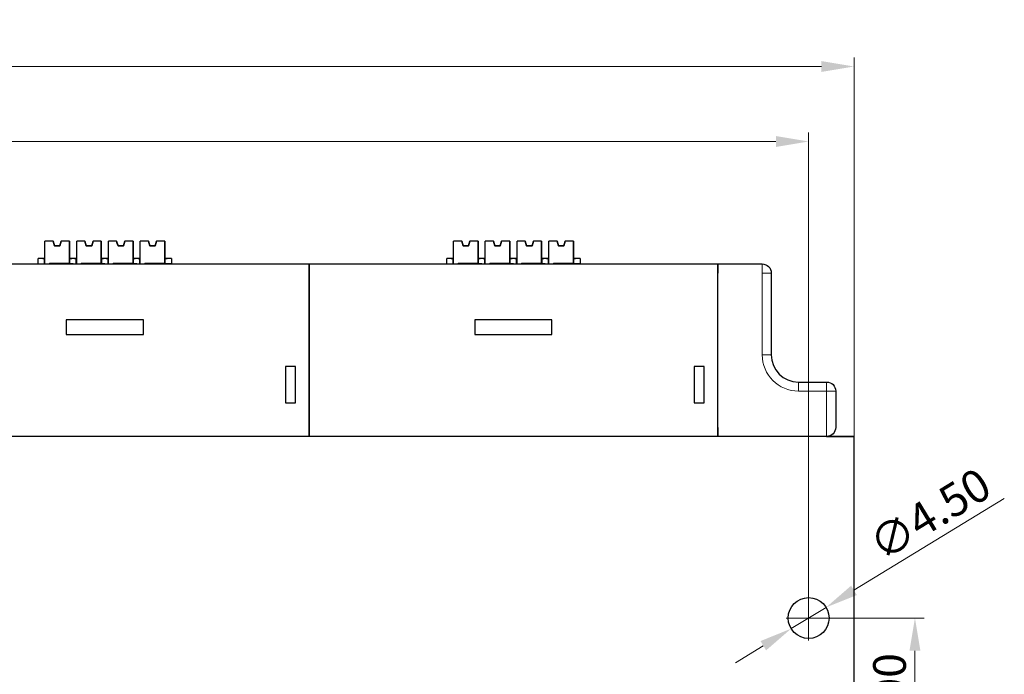
# Model space of a CAD drawing. Units: millimetres. Extents: x 6653 to 11272, y -4489 to -2911.
# Drawn here: x 8073 to 8181, y -4044 to -3972 of the extents above; entities that cross this region are included whole.
import ezdxf

# ---------------------------------------------------------------- set-up
doc = ezdxf.new("R2010")
doc.units = ezdxf.units.MM
doc.header["$MEASUREMENT"] = 0
doc.linetypes.add('CENTER', pattern=[2, 1.25, -0.25, 0.25, -0.25])
doc.layers.get('DEFPOINTS').update_dxf_attribs({"color": 252, "lineweight": 13})
doc.layers.add('11', color=7, linetype='Continuous', true_color=0xffffff)
doc.layers.add('12', color=7, linetype='Continuous', true_color=0xffffff)
doc.layers.add('center', color=1, linetype='CENTER', lineweight=9)
doc.layers.add('DIM', color=3, linetype='Continuous', lineweight=13)
doc.styles.get("Standard").update_dxf_attribs({"font": 'txt.shx', "bigfont": 'chineset.shx'})
doc.dimstyles.new('YanXiu', dxfattribs={"dimscale": 10, "dimtxt": 0.18, "dimasz": 0.18, "dimexe": 0.05, "dimexo": 0, "dimgap": 0.05, "dimtad": 1, "dimzin": 0, "dimdsep": 46, "dimtxsty": 'Standard', "dimcen": 0.05, "dimclrd": 256, "dimclre": 256, "dimclrt": 4, "dimazin": 0, "dimtfac": 1, "dimtmove": 0, "dimatfit": 3, "dimfxl": 0, "dimtolj": 1, "dimtzin": 0, "dimlwd": -1, "dimlwe": -1, "dimarcsym": 0})

# ---------------------------------------------------------------- blocks, each defined once
blk = doc.blocks.new('*D57')
at = {"layer": 'DEFPOINTS', "color": 0}
for p in [(8159.51, -3984.97), (7628.51, -4037.46), (8159.51, -4037.46)]:
    blk.add_point(p, dxfattribs=at)
at = {"layer": 'DIM'}
for p, q in [((7628.51, -4037.46), (7628.51, -3983.97)), ((8159.51, -4037.46), (8159.51, -3983.97)), ((7632.11, -3984.97), (8155.91, -3984.97))]:
    blk.add_line(p, q, dxfattribs=at)
for points in [[(7632.11, -3984.37), (7632.11, -3985.57), (7628.51, -3984.97)], [(8155.91, -3984.37), (8155.91, -3985.57), (8159.51, -3984.97)]]:
    blk.add_solid(points, dxfattribs=at)
at = {"layer": 'DIM', "color": 4, "insert": (7894.01, -3982.17), "char_height": 3.6, "attachment_point": 5}
blk.add_mtext('\\A1;531.00', dxfattribs=at)
blk = doc.blocks.new('*D58')
at = {"layer": 'DEFPOINTS', "color": 0}
for p in [(8164.51, -3976.71), (7623.51, -4017.46), (8164.51, -4017.46)]:
    blk.add_point(p, dxfattribs=at)
at = {"layer": 'DIM'}
for p, q in [((7623.51, -4017.46), (7623.51, -3975.71)), ((8164.51, -4017.46), (8164.51, -3975.71)), ((7627.11, -3976.71), (8160.91, -3976.71))]:
    blk.add_line(p, q, dxfattribs=at)
for points in [[(7627.11, -3976.11), (7627.11, -3977.31), (7623.51, -3976.71)], [(8160.91, -3976.11), (8160.91, -3977.31), (8164.51, -3976.71)]]:
    blk.add_solid(points, dxfattribs=at)
at = {"layer": 'DIM', "color": 4, "insert": (7894.01, -3973.91), "char_height": 3.6, "attachment_point": 5}
blk.add_mtext('\\A1;541.00', dxfattribs=at)
blk = doc.blocks.new('*D60')
at = {"layer": 'DEFPOINTS', "color": 0}
for p in [(8159.51, -4037.46), (8171.22, -4037.46), (8159.51, -4057.46)]:
    blk.add_point(p, dxfattribs=at)
at = {"layer": 'DIM'}
for p, q in [((8159.51, -4037.46), (8172.22, -4037.46)), ((8171.22, -4053.86), (8171.22, -4041.06)), ((8159.51, -4057.46), (8172.22, -4057.46))]:
    blk.add_line(p, q, dxfattribs=at)
for points in [[(8170.62, -4041.06), (8171.82, -4041.06), (8171.22, -4037.46)], [(8170.62, -4053.86), (8171.82, -4053.86), (8171.22, -4057.46)]]:
    blk.add_solid(points, dxfattribs=at)
at = {"layer": 'DIM', "color": 4, "insert": (8168.42, -4047.46), "char_height": 3.6, "attachment_point": 5, "rotation": 90}
blk.add_mtext('\\A1;20.00', dxfattribs=at)
blk = doc.blocks.new('*D62')
at = {"layer": 'DEFPOINTS', "color": 0}
for p in [(8161.43, -4036.29), (8157.59, -4038.63)]:
    blk.add_point(p, dxfattribs=at)
at = {"layer": 'DIM'}
for p, q in [((8181.06, -4024.3), (8164.5, -4034.41)), ((8157.59, -4038.63), (8161.43, -4036.29)), ((8154.52, -4040.51), (8151.45, -4042.39))]:
    blk.add_line(p, q, dxfattribs=at)
for points in [[(8164.19, -4033.9), (8164.82, -4034.93), (8161.43, -4036.29)], [(8154.21, -4040), (8154.83, -4041.02), (8157.59, -4038.63)]]:
    blk.add_solid(points, dxfattribs=at)
at = {"layer": 'DIM', "color": 4, "insert": (8172.86, -4026.03), "char_height": 3.6, "attachment_point": 5, "rotation": 31.4082}
blk.add_mtext('\\A1;∅4.50', dxfattribs=at)

msp = doc.modelspace()

# ---------------------------------------------------------------- linework, layer by layer
at = {"layer": '11', "color": 7, "linetype": 'Continuous'}
for p, q in [((8075.399, -3995.963), (8075.399, -3995.962)), ((8076.299, -3995.962), (8075.399, -3995.962)), ((8076.28, -3995.962), (8075.399, -3995.963)), ((8076.299, -3995.963), (8075.399, -3995.963)), ((8075.4, -3998.462), (8075.399, -3995.963)), ((8075.399, -3995.963), (8075.399, -3995.963)), ((8076.28, -3995.963), (8075.399, -3995.963)), ((8075.399, -3995.963), (8075.399, -3995.963)), ((8076.449, -3996.462), (8076.299, -3995.962)), ((8076.299, -3995.962), (8076.299, -3995.962)), ((8076.299, -3995.963), (8076.299, -3995.963)), ((8076.299, -3995.963), (8076.449, -3996.463)), ((8077.199, -3995.962), (8077.049, -3996.462)), ((8077.049, -3996.463), (8077.199, -3995.963)), ((8078.099, -3995.961), (8077.199, -3995.962)), ((8078.099, -3995.962), (8077.199, -3995.963)), ((8077.199, -3995.963), (8077.199, -3995.962)), ((8077.199, -3995.962), (8077.199, -3995.962)), ((8078.099, -3995.962), (8077.218, -3995.962)), ((8078.099, -3995.962), (8077.218, -3995.962)), ((8078.099, -3995.961), (8078.1, -3997.161)), ((8078.099, -3995.962), (8078.099, -3995.961)), ((8078.099, -3995.962), (8078.099, -3995.962)), ((8078.099, -3996.462), (8078.099, -3995.962)), ((8078.1, -3998.362), (8078.099, -3995.962)), ((8078.099, -3995.962), (8078.099, -3996.462)), ((8078.899, -3995.963), (8078.899, -3995.962)), ((8079.78, -3995.962), (8078.899, -3995.963)), ((8079.799, -3995.962), (8078.899, -3995.962)), ((8079.799, -3995.963), (8078.899, -3995.963)), ((8078.9, -3998.462), (8078.899, -3995.963)), ((8078.899, -3995.963), (8078.899, -3995.963)), ((8079.78, -3995.963), (8078.899, -3995.963)), ((8078.899, -3995.963), (8078.899, -3995.963)), ((8079.799, -3995.962), (8079.799, -3995.962)), ((8079.949, -3996.462), (8079.799, -3995.962)), ((8079.799, -3995.963), (8079.949, -3996.463)), ((8079.799, -3995.963), (8079.799, -3995.963)), ((8080.699, -3995.962), (8080.549, -3996.462)), ((8080.549, -3996.463), (8080.699, -3995.963)), ((8081.599, -3995.961), (8080.699, -3995.962)), ((8081.599, -3995.962), (8080.699, -3995.963)), ((8080.699, -3995.963), (8080.699, -3995.962)), ((8080.699, -3995.962), (8080.699, -3995.962)), ((8081.599, -3995.962), (8080.718, -3995.962)), ((8081.599, -3995.962), (8080.718, -3995.962)), ((8081.599, -3995.961), (8081.6, -3997.161)), ((8081.599, -3995.962), (8081.599, -3995.961)), ((8081.6, -3998.362), (8081.599, -3995.962)), ((8081.599, -3995.962), (8081.599, -3995.962)), ((8081.599, -3996.462), (8081.599, -3995.962)), ((8081.599, -3995.962), (8081.599, -3996.462)), ((8083.299, -3995.962), (8082.399, -3995.962)), ((8083.28, -3995.962), (8082.399, -3995.963)), ((8082.399, -3995.963), (8082.399, -3995.962)), ((8083.28, -3995.963), (8082.399, -3995.963)), ((8082.399, -3995.963), (8082.399, -3995.963)), ((8083.299, -3995.963), (8082.399, -3995.963)), ((8082.4, -3998.462), (8082.399, -3995.963)), ((8082.399, -3995.963), (8082.399, -3995.963)), ((8083.449, -3996.462), (8083.299, -3995.962)), ((8083.299, -3995.962), (8083.299, -3995.962)), ((8083.299, -3995.963), (8083.299, -3995.963)), ((8083.299, -3995.963), (8083.449, -3996.463)), ((8084.199, -3995.962), (8084.049, -3996.462)), ((8084.049, -3996.463), (8084.199, -3995.963)), ((8085.099, -3995.961), (8084.199, -3995.962)), ((8084.199, -3995.963), (8084.199, -3995.962)), ((8084.199, -3995.962), (8084.199, -3995.962)), ((8085.099, -3995.962), (8084.199, -3995.963)), ((8085.099, -3995.962), (8084.218, -3995.962)), ((8085.099, -3995.962), (8084.218, -3995.962)), ((8085.099, -3995.962), (8085.099, -3995.961)), ((8085.099, -3995.961), (8085.1, -3997.161)), ((8085.1, -3998.362), (8085.099, -3995.962)), ((8085.099, -3995.962), (8085.099, -3995.962)), ((8085.099, -3995.962), (8085.099, -3996.462)), ((8085.099, -3996.462), (8085.099, -3995.962)), ((8085.899, -3995.963), (8085.899, -3995.962)), ((8086.78, -3995.962), (8085.899, -3995.963)), ((8086.799, -3995.962), (8085.899, -3995.962)), ((8085.9, -3998.462), (8085.899, -3995.963)), ((8085.899, -3995.963), (8085.899, -3995.963)), ((8086.78, -3995.963), (8085.899, -3995.963)), ((8085.899, -3995.963), (8085.899, -3995.963)), ((8086.799, -3995.963), (8085.899, -3995.963)), ((8086.949, -3996.462), (8086.799, -3995.962)), ((8086.799, -3995.962), (8086.799, -3995.962)), ((8086.799, -3995.963), (8086.949, -3996.463)), ((8086.799, -3995.963), (8086.799, -3995.963)), ((8087.699, -3995.962), (8087.549, -3996.462)), ((8087.549, -3996.463), (8087.699, -3995.963)), ((8088.599, -3995.961), (8087.699, -3995.962)), ((8087.699, -3995.962), (8087.699, -3995.962)), ((8087.699, -3995.963), (8087.699, -3995.962)), ((8088.599, -3995.962), (8087.699, -3995.963)), ((8088.599, -3995.962), (8087.718, -3995.962)), ((8088.599, -3995.962), (8087.718, -3995.962)), ((8088.599, -3995.961), (8088.6, -3997.161)), ((8088.599, -3995.962), (8088.599, -3995.961)), ((8088.599, -3995.962), (8088.599, -3996.462)), ((8088.6, -3998.362), (8088.599, -3995.962)), ((8088.599, -3996.462), (8088.599, -3995.962)), ((8088.599, -3995.962), (8088.599, -3995.962)), ((8120.399, -3995.963), (8120.399, -3995.962)), ((8121.299, -3995.962), (8120.399, -3995.962)), ((8121.28, -3995.962), (8120.399, -3995.963)), ((8121.299, -3995.963), (8120.399, -3995.963)), ((8120.4, -3998.462), (8120.399, -3995.963)), ((8120.399, -3995.963), (8120.399, -3995.963)), ((8121.28, -3995.963), (8120.399, -3995.963)), ((8120.399, -3995.963), (8120.399, -3995.963)), ((8121.449, -3996.462), (8121.299, -3995.962)), ((8121.299, -3995.962), (8121.299, -3995.962)), ((8121.299, -3995.963), (8121.299, -3995.963)), ((8121.299, -3995.963), (8121.449, -3996.463)), ((8122.199, -3995.962), (8122.049, -3996.462)), ((8122.049, -3996.463), (8122.199, -3995.963)), ((8123.099, -3995.961), (8122.199, -3995.962)), ((8123.099, -3995.962), (8122.199, -3995.963)), ((8122.199, -3995.963), (8122.199, -3995.962)), ((8122.199, -3995.962), (8122.199, -3995.962)), ((8123.099, -3995.962), (8122.218, -3995.962)), ((8123.099, -3995.962), (8122.218, -3995.962)), ((8123.099, -3995.961), (8123.1, -3997.161)), ((8123.099, -3995.962), (8123.099, -3995.961)), ((8123.099, -3995.962), (8123.099, -3995.962)), ((8123.099, -3996.462), (8123.099, -3995.962)), ((8123.1, -3998.362), (8123.099, -3995.962)), ((8123.099, -3995.962), (8123.099, -3996.462)), ((8123.899, -3995.963), (8123.899, -3995.962)), ((8124.78, -3995.962), (8123.899, -3995.963)), ((8124.799, -3995.962), (8123.899, -3995.962)), ((8124.799, -3995.963), (8123.899, -3995.963)), ((8123.9, -3998.462), (8123.899, -3995.963)), ((8123.899, -3995.963), (8123.899, -3995.963)), ((8124.78, -3995.963), (8123.899, -3995.963)), ((8123.899, -3995.963), (8123.899, -3995.963)), ((8124.799, -3995.962), (8124.799, -3995.962)), ((8124.949, -3996.462), (8124.799, -3995.962)), ((8124.799, -3995.963), (8124.949, -3996.463)), ((8124.799, -3995.963), (8124.799, -3995.963)), ((8125.699, -3995.962), (8125.549, -3996.462)), ((8125.549, -3996.463), (8125.699, -3995.963)), ((8126.599, -3995.961), (8125.699, -3995.962)), ((8126.599, -3995.962), (8125.699, -3995.963)), ((8125.699, -3995.963), (8125.699, -3995.962)), ((8125.699, -3995.962), (8125.699, -3995.962)), ((8126.599, -3995.962), (8125.718, -3995.962)), ((8126.599, -3995.962), (8125.718, -3995.962)), ((8126.599, -3995.961), (8126.6, -3997.161)), ((8126.599, -3995.962), (8126.599, -3995.961)), ((8126.6, -3998.362), (8126.599, -3995.962)), ((8126.599, -3995.962), (8126.599, -3995.962)), ((8126.599, -3996.462), (8126.599, -3995.962)), ((8126.599, -3995.962), (8126.599, -3996.462)), ((8128.299, -3995.962), (8127.399, -3995.962)), ((8128.28, -3995.962), (8127.399, -3995.963)), ((8127.399, -3995.963), (8127.399, -3995.962)), ((8128.28, -3995.963), (8127.399, -3995.963)), ((8127.399, -3995.963), (8127.399, -3995.963)), ((8128.299, -3995.963), (8127.399, -3995.963)), ((8127.4, -3998.462), (8127.399, -3995.963)), ((8127.399, -3995.963), (8127.399, -3995.963)), ((8128.449, -3996.462), (8128.299, -3995.962)), ((8128.299, -3995.962), (8128.299, -3995.962)), ((8128.299, -3995.963), (8128.299, -3995.963)), ((8128.299, -3995.963), (8128.449, -3996.463)), ((8129.199, -3995.962), (8129.049, -3996.462)), ((8129.049, -3996.463), (8129.199, -3995.963)), ((8130.099, -3995.961), (8129.199, -3995.962)), ((8129.199, -3995.963), (8129.199, -3995.962)), ((8129.199, -3995.962), (8129.199, -3995.962)), ((8130.099, -3995.962), (8129.199, -3995.963)), ((8130.099, -3995.962), (8129.218, -3995.962)), ((8130.099, -3995.962), (8129.218, -3995.962)), ((8130.099, -3995.962), (8130.099, -3995.961)), ((8130.099, -3995.961), (8130.1, -3997.161)), ((8130.1, -3998.362), (8130.099, -3995.962)), ((8130.099, -3995.962), (8130.099, -3995.962)), ((8130.099, -3995.962), (8130.099, -3996.462)), ((8130.099, -3996.462), (8130.099, -3995.962)), ((8130.899, -3995.963), (8130.899, -3995.962)), ((8131.78, -3995.962), (8130.899, -3995.963)), ((8131.799, -3995.962), (8130.899, -3995.962)), ((8130.9, -3998.462), (8130.899, -3995.963)), ((8130.899, -3995.963), (8130.899, -3995.963)), ((8131.78, -3995.963), (8130.899, -3995.963)), ((8130.899, -3995.963), (8130.899, -3995.963)), ((8131.799, -3995.963), (8130.899, -3995.963)), ((8131.949, -3996.462), (8131.799, -3995.962)), ((8131.799, -3995.962), (8131.799, -3995.962)), ((8131.799, -3995.963), (8131.949, -3996.463)), ((8131.799, -3995.963), (8131.799, -3995.963)), ((8132.699, -3995.962), (8132.549, -3996.462)), ((8132.549, -3996.463), (8132.699, -3995.963)), ((8133.599, -3995.961), (8132.699, -3995.962)), ((8132.699, -3995.962), (8132.699, -3995.962)), ((8132.699, -3995.963), (8132.699, -3995.962)), ((8133.599, -3995.962), (8132.699, -3995.963)), ((8133.599, -3995.962), (8132.718, -3995.962)), ((8133.599, -3995.962), (8132.718, -3995.962)), ((8133.599, -3995.961), (8133.6, -3997.161)), ((8133.599, -3995.962), (8133.599, -3995.961)), ((8133.599, -3995.962), (8133.599, -3996.462)), ((8133.6, -3998.362), (8133.599, -3995.962)), ((8133.599, -3996.462), (8133.599, -3995.962)), ((8133.599, -3995.962), (8133.599, -3995.962)), ((8077.049, -3996.462), (8076.449, -3996.462)), ((8076.449, -3996.462), (8076.449, -3996.462)), ((8077.049, -3996.463), (8076.449, -3996.463)), ((8076.449, -3996.463), (8076.449, -3996.463)), ((8077.049, -3996.462), (8077.049, -3996.463)), ((8077.049, -3996.462), (8077.049, -3996.462)), ((8078.099, -3996.462), (8078.099, -3996.462)), ((8078.1, -3997.161), (8078.1, -3997.561)), ((8079.949, -3996.462), (8079.949, -3996.462)), ((8080.549, -3996.462), (8079.949, -3996.462)), ((8079.949, -3996.463), (8079.949, -3996.463)), ((8080.549, -3996.463), (8079.949, -3996.463)), ((8080.549, -3996.462), (8080.549, -3996.463)), ((8080.549, -3996.462), (8080.549, -3996.462)), ((8081.599, -3996.462), (8081.599, -3996.462)), ((8081.6, -3997.161), (8081.6, -3997.561)), ((8083.449, -3996.462), (8083.449, -3996.462)), ((8084.049, -3996.462), (8083.449, -3996.462)), ((8084.049, -3996.463), (8083.449, -3996.463)), ((8083.449, -3996.463), (8083.449, -3996.463)), ((8084.049, -3996.462), (8084.049, -3996.463)), ((8084.049, -3996.462), (8084.049, -3996.462)), ((8085.099, -3996.462), (8085.099, -3996.462)), ((8085.1, -3997.161), (8085.1, -3997.561)), ((8087.549, -3996.462), (8086.949, -3996.462)), ((8086.949, -3996.462), (8086.949, -3996.462)), ((8086.949, -3996.463), (8086.949, -3996.463)), ((8087.549, -3996.463), (8086.949, -3996.463)), ((8087.549, -3996.462), (8087.549, -3996.462)), ((8087.549, -3996.462), (8087.549, -3996.463)), ((8088.599, -3996.462), (8088.599, -3996.462)), ((8088.6, -3997.161), (8088.6, -3997.561)), ((8122.049, -3996.462), (8121.449, -3996.462)), ((8121.449, -3996.462), (8121.449, -3996.462)), ((8122.049, -3996.463), (8121.449, -3996.463)), ((8121.449, -3996.463), (8121.449, -3996.463)), ((8122.049, -3996.462), (8122.049, -3996.463)), ((8122.049, -3996.462), (8122.049, -3996.462)), ((8123.099, -3996.462), (8123.099, -3996.462)), ((8123.1, -3997.161), (8123.1, -3997.561)), ((8124.949, -3996.462), (8124.949, -3996.462)), ((8125.549, -3996.462), (8124.949, -3996.462)), ((8124.949, -3996.463), (8124.949, -3996.463)), ((8125.549, -3996.463), (8124.949, -3996.463)), ((8125.549, -3996.462), (8125.549, -3996.463)), ((8125.549, -3996.462), (8125.549, -3996.462)), ((8126.599, -3996.462), (8126.599, -3996.462)), ((8126.6, -3997.161), (8126.6, -3997.561)), ((8128.449, -3996.462), (8128.449, -3996.462)), ((8129.049, -3996.462), (8128.449, -3996.462)), ((8129.049, -3996.463), (8128.449, -3996.463)), ((8128.449, -3996.463), (8128.449, -3996.463)), ((8129.049, -3996.462), (8129.049, -3996.463)), ((8129.049, -3996.462), (8129.049, -3996.462)), ((8130.099, -3996.462), (8130.099, -3996.462)), ((8130.1, -3997.161), (8130.1, -3997.561)), ((8132.549, -3996.462), (8131.949, -3996.462)), ((8131.949, -3996.462), (8131.949, -3996.462)), ((8131.949, -3996.463), (8131.949, -3996.463)), ((8132.549, -3996.463), (8131.949, -3996.463)), ((8132.549, -3996.462), (8132.549, -3996.462)), ((8132.549, -3996.462), (8132.549, -3996.463)), ((8133.599, -3996.462), (8133.599, -3996.462)), ((8133.6, -3997.161), (8133.6, -3997.561)), ((8075.299, -3997.861), (8074.652, -3997.862)), ((8074.652, -3997.863), (8074.652, -3997.862)), ((8075.35, -3997.863), (8074.652, -3997.863)), ((8074.652, -3998.462), (8074.652, -3997.863)), ((8075.299, -3997.861), (8075.299, -3997.862)), ((8075.35, -3997.862), (8075.35, -3998.462)), ((8075.35, -3997.863), (8075.35, -3997.862)), ((8075.35, -3997.862), (8075.4, -3997.862)), ((8075.35, -3998.462), (8075.35, -3997.863)), ((8078.1, -3997.561), (8078.1, -3998.462)), ((8078.1, -3997.861), (8078.15, -3997.861)), ((8078.15, -3997.861), (8078.15, -3997.862)), ((8078.15, -3998.462), (8078.15, -3997.862)), ((8078.504, -3997.862), (8078.15, -3997.862)), ((8078.504, -3997.86), (8078.201, -3997.86)), ((8078.201, -3997.861), (8078.201, -3997.86)), ((8078.504, -3997.862), (8078.504, -3997.86)), ((8078.799, -3997.861), (8078.504, -3997.861)), ((8078.504, -3997.862), (8078.504, -3997.863)), ((8078.85, -3997.863), (8078.504, -3997.863)), ((8078.799, -3997.861), (8078.799, -3997.862)), ((8078.85, -3997.862), (8078.85, -3998.462)), ((8078.85, -3997.863), (8078.85, -3997.862)), ((8078.85, -3997.862), (8078.9, -3997.862)), ((8078.85, -3998.462), (8078.85, -3997.863)), ((8081.6, -3997.561), (8081.6, -3998.462)), ((8081.6, -3997.861), (8081.65, -3997.861)), ((8081.65, -3997.861), (8081.65, -3997.862)), ((8081.65, -3998.462), (8081.65, -3997.862)), ((8082.004, -3997.862), (8081.65, -3997.862)), ((8082.004, -3997.86), (8081.701, -3997.86)), ((8081.701, -3997.861), (8081.701, -3997.86)), ((8082.004, -3997.862), (8082.004, -3997.86)), ((8082.299, -3997.861), (8082.004, -3997.861)), ((8082.004, -3997.862), (8082.004, -3997.863)), ((8082.35, -3997.863), (8082.004, -3997.863)), ((8082.299, -3997.861), (8082.299, -3997.862)), ((8082.35, -3997.863), (8082.35, -3997.862)), ((8082.35, -3997.862), (8082.4, -3997.862)), ((8082.35, -3997.862), (8082.35, -3998.462)), ((8082.35, -3998.462), (8082.35, -3997.863)), ((8085.1, -3997.561), (8085.1, -3998.462)), ((8085.1, -3997.861), (8085.15, -3997.861)), ((8085.15, -3997.861), (8085.15, -3997.862)), ((8085.15, -3998.462), (8085.15, -3997.862)), ((8085.504, -3997.862), (8085.15, -3997.862)), ((8085.504, -3997.86), (8085.201, -3997.86)), ((8085.201, -3997.861), (8085.201, -3997.86)), ((8085.504, -3997.862), (8085.504, -3997.86)), ((8085.799, -3997.861), (8085.504, -3997.861)), ((8085.504, -3997.862), (8085.504, -3997.863)), ((8085.85, -3997.863), (8085.504, -3997.863)), ((8085.799, -3997.861), (8085.799, -3997.862)), ((8085.85, -3997.863), (8085.85, -3997.862)), ((8085.85, -3997.862), (8085.9, -3997.862)), ((8085.85, -3997.862), (8085.85, -3998.462)), ((8085.85, -3998.462), (8085.85, -3997.863)), ((8088.6, -3997.561), (8088.6, -3998.462)), ((8088.6, -3997.861), (8088.65, -3997.861)), ((8088.65, -3997.861), (8088.65, -3997.862)), ((8089.352, -3997.862), (8088.65, -3997.862)), ((8088.65, -3998.462), (8088.65, -3997.862)), ((8089.352, -3997.86), (8088.701, -3997.86)), ((8088.701, -3997.861), (8088.701, -3997.86)), ((8089.352, -3997.862), (8089.352, -3997.86)), ((8089.352, -3997.862), (8089.352, -3998.462)), ((8120.299, -3997.861), (8119.652, -3997.862)), ((8119.652, -3997.863), (8119.652, -3997.862)), ((8120.35, -3997.863), (8119.652, -3997.863)), ((8119.652, -3998.462), (8119.652, -3997.863)), ((8120.299, -3997.861), (8120.299, -3997.862)), ((8120.35, -3997.862), (8120.35, -3998.462)), ((8120.35, -3997.863), (8120.35, -3997.862)), ((8120.35, -3997.862), (8120.4, -3997.862)), ((8120.35, -3998.462), (8120.35, -3997.863)), ((8123.1, -3997.561), (8123.1, -3998.462)), ((8123.1, -3997.861), (8123.15, -3997.861)), ((8123.15, -3997.861), (8123.15, -3997.862)), ((8123.15, -3998.462), (8123.15, -3997.862)), ((8123.504, -3997.862), (8123.15, -3997.862)), ((8123.504, -3997.86), (8123.201, -3997.86)), ((8123.201, -3997.861), (8123.201, -3997.86)), ((8123.504, -3997.862), (8123.504, -3997.86)), ((8123.799, -3997.861), (8123.504, -3997.861)), ((8123.504, -3997.862), (8123.504, -3997.863)), ((8123.85, -3997.863), (8123.504, -3997.863)), ((8123.799, -3997.861), (8123.799, -3997.862)), ((8123.85, -3997.862), (8123.85, -3998.462)), ((8123.85, -3997.863), (8123.85, -3997.862)), ((8123.85, -3997.862), (8123.9, -3997.862)), ((8123.85, -3998.462), (8123.85, -3997.863)), ((8126.6, -3997.561), (8126.6, -3998.462)), ((8126.6, -3997.861), (8126.65, -3997.861)), ((8126.65, -3997.861), (8126.65, -3997.862)), ((8126.65, -3998.462), (8126.65, -3997.862)), ((8127.004, -3997.862), (8126.65, -3997.862)), ((8127.004, -3997.86), (8126.701, -3997.86)), ((8126.701, -3997.861), (8126.701, -3997.86)), ((8127.004, -3997.862), (8127.004, -3997.86)), ((8127.299, -3997.861), (8127.004, -3997.861)), ((8127.004, -3997.862), (8127.004, -3997.863)), ((8127.35, -3997.863), (8127.004, -3997.863)), ((8127.299, -3997.861), (8127.299, -3997.862)), ((8127.35, -3997.863), (8127.35, -3997.862)), ((8127.35, -3997.862), (8127.4, -3997.862)), ((8127.35, -3997.862), (8127.35, -3998.462)), ((8127.35, -3998.462), (8127.35, -3997.863)), ((8130.1, -3997.561), (8130.1, -3998.462)), ((8130.1, -3997.861), (8130.15, -3997.861)), ((8130.15, -3997.861), (8130.15, -3997.862)), ((8130.15, -3998.462), (8130.15, -3997.862)), ((8130.504, -3997.862), (8130.15, -3997.862)), ((8130.504, -3997.86), (8130.201, -3997.86)), ((8130.201, -3997.861), (8130.201, -3997.86)), ((8130.504, -3997.862), (8130.504, -3997.86)), ((8130.799, -3997.861), (8130.504, -3997.861)), ((8130.504, -3997.862), (8130.504, -3997.863)), ((8130.85, -3997.863), (8130.504, -3997.863)), ((8130.799, -3997.861), (8130.799, -3997.862)), ((8130.85, -3997.863), (8130.85, -3997.862)), ((8130.85, -3997.862), (8130.9, -3997.862)), ((8130.85, -3997.862), (8130.85, -3998.462)), ((8130.85, -3998.462), (8130.85, -3997.863)), ((8133.6, -3997.561), (8133.6, -3998.462)), ((8133.6, -3997.861), (8133.65, -3997.861)), ((8133.65, -3997.861), (8133.65, -3997.862)), ((8134.352, -3997.862), (8133.65, -3997.862)), ((8133.65, -3998.462), (8133.65, -3997.862)), ((8134.352, -3997.86), (8133.701, -3997.86)), ((8133.701, -3997.861), (8133.701, -3997.86)), ((8134.352, -3997.862), (8134.352, -3997.86)), ((8134.352, -3997.862), (8134.352, -3998.462)), ((7834.502, -3998.462), (8149.502, -3998.462)), ((8075.9, -3998.363), (8078.1, -3998.362)), ((8075.9, -3998.363), (8075.9, -3998.462)), ((8075.9, -3998.363), (8075.9, -3998.462)), ((8078.15, -3998.462), (8077.729, -3998.462)), ((8078.1, -3998.362), (8078.1, -3998.362)), ((8078.1, -3998.362), (8078.1, -3998.462)), ((8078.504, -3998.462), (8078.15, -3998.462)), ((8078.504, -3998.462), (8078.504, -3998.462)), ((8079.4, -3998.363), (8081.6, -3998.362)), ((8079.4, -3998.363), (8079.4, -3998.462)), ((8079.4, -3998.363), (8079.4, -3998.462)), ((8081.65, -3998.462), (8081.229, -3998.462)), ((8081.6, -3998.362), (8081.6, -3998.462)), ((8081.6, -3998.362), (8081.6, -3998.362)), ((8082.004, -3998.462), (8081.65, -3998.462)), ((8082.004, -3998.462), (8082.004, -3998.462)), ((8082.9, -3998.363), (8085.1, -3998.362)), ((8082.9, -3998.363), (8082.9, -3998.462)), ((8082.9, -3998.363), (8082.9, -3998.462)), ((8085.15, -3998.462), (8084.729, -3998.462)), ((8085.1, -3998.362), (8085.1, -3998.362)), ((8085.1, -3998.362), (8085.1, -3998.462)), ((8085.504, -3998.462), (8085.15, -3998.462)), ((8085.504, -3998.462), (8085.504, -3998.462)), ((8086.4, -3998.363), (8088.6, -3998.362)), ((8086.4, -3998.363), (8086.4, -3998.462)), ((8086.4, -3998.363), (8086.4, -3998.462)), ((8088.65, -3998.462), (8088.229, -3998.462)), ((8088.6, -3998.362), (8088.6, -3998.462)), ((8088.6, -3998.362), (8088.6, -3998.362)), ((8089.352, -3998.462), (8088.65, -3998.462)), ((8089.352, -3998.462), (8089.352, -3998.462)), ((8104.502, -3998.462), (8104.502, -3999.462)), ((8104.502, -3999.462), (8104.502, -3998.462)), ((8120.9, -3998.363), (8123.1, -3998.362)), ((8120.9, -3998.363), (8120.9, -3998.462)), ((8120.9, -3998.363), (8120.9, -3998.462)), ((8123.15, -3998.462), (8122.729, -3998.462)), ((8123.1, -3998.362), (8123.1, -3998.362)), ((8123.1, -3998.362), (8123.1, -3998.462)), ((8123.504, -3998.462), (8123.15, -3998.462)), ((8123.504, -3998.462), (8123.504, -3998.462)), ((8124.4, -3998.363), (8126.6, -3998.362)), ((8124.4, -3998.363), (8124.4, -3998.462)), ((8124.4, -3998.363), (8124.4, -3998.462)), ((8126.65, -3998.462), (8126.229, -3998.462)), ((8126.6, -3998.362), (8126.6, -3998.462)), ((8126.6, -3998.362), (8126.6, -3998.362)), ((8127.004, -3998.462), (8126.65, -3998.462)), ((8127.004, -3998.462), (8127.004, -3998.462)), ((8127.9, -3998.363), (8130.1, -3998.362)), ((8127.9, -3998.363), (8127.9, -3998.462)), ((8127.9, -3998.363), (8127.9, -3998.462)), ((8130.15, -3998.462), (8129.729, -3998.462)), ((8130.1, -3998.362), (8130.1, -3998.362)), ((8130.1, -3998.362), (8130.1, -3998.462)), ((8130.504, -3998.462), (8130.15, -3998.462)), ((8130.504, -3998.462), (8130.504, -3998.462)), ((8131.4, -3998.363), (8133.6, -3998.362)), ((8131.4, -3998.363), (8131.4, -3998.462)), ((8131.4, -3998.363), (8131.4, -3998.462)), ((8133.65, -3998.462), (8133.229, -3998.462)), ((8133.6, -3998.362), (8133.6, -3998.462)), ((8133.6, -3998.362), (8133.6, -3998.362)), ((8134.352, -3998.462), (8133.65, -3998.462)), ((8134.352, -3998.462), (8134.352, -3998.462)), ((8149.502, -3998.462), (8149.502, -3999.462)), ((8149.502, -3999.462), (8149.502, -3998.462)), ((8149.502, -3998.462), (8154.392, -3998.462)), ((8104.502, -4001.615), (8104.502, -3999.462)), ((8104.502, -3999.462), (8104.502, -4001.615)), ((8149.502, -4001.615), (8149.502, -3999.462)), ((8149.502, -4016.462), (8149.502, -3999.462)), ((8155.392, -3999.462), (8155.392, -4008.462)), ((8104.502, -4001.615), (8104.502, -4016.462)), ((8104.502, -4001.631), (8104.502, -4001.615)), ((8104.502, -4016.462), (8104.502, -4001.615)), ((8104.502, -4001.615), (8104.502, -4001.631)), ((8149.502, -4016.462), (8149.502, -4001.615)), ((8149.502, -4001.631), (8149.502, -4001.615)), ((8086.245, -4004.615), (8077.745, -4004.615)), ((8077.745, -4004.615), (8077.745, -4006.215)), ((8086.245, -4006.215), (8086.245, -4004.615)), ((8131.245, -4004.615), (8122.745, -4004.615)), ((8122.745, -4004.615), (8122.745, -4006.215)), ((8131.245, -4006.215), (8131.245, -4004.615)), ((8077.745, -4006.215), (8086.245, -4006.215)), ((8122.745, -4006.215), (8131.245, -4006.215)), ((8101.902, -4009.756), (8101.902, -4013.756)), ((8103.002, -4009.756), (8101.902, -4009.756)), ((8101.902, -4009.756), (8101.902, -4013.756)), ((8103.002, -4009.756), (8101.902, -4009.756)), ((8103.002, -4013.756), (8103.002, -4009.756)), ((8103.002, -4013.756), (8103.002, -4009.756)), ((8146.902, -4009.756), (8146.902, -4013.756)), ((8148.002, -4009.756), (8146.902, -4009.756)), ((8148.002, -4013.756), (8148.002, -4009.756)), ((8158.392, -4011.462), (8161.492, -4011.462)), ((8162.492, -4012.462), (8162.492, -4016.462)), ((8101.902, -4013.756), (8103.002, -4013.756)), ((8101.902, -4013.756), (8103.002, -4013.756)), ((8146.902, -4013.756), (8148.002, -4013.756)), ((8104.502, -4017.462), (8104.502, -4016.462)), ((8104.502, -4016.462), (8104.502, -4017.462)), ((8149.502, -4016.462), (8149.502, -4017.462)), ((8149.502, -4017.462), (8149.502, -4016.462)), ((8164.512, -4017.462), (7834.502, -4017.462)), ((8149.502, -4017.462), (7834.502, -4017.462)), ((8161.489, -4017.462), (8164.512, -4017.462)), ((8164.512, -4077.462), (8164.512, -4017.462))]:
    msp.add_line(p, q, dxfattribs=at)
at = {"layer": '11', "color": 7, "linetype": 'Continuous', "lineweight": 5}
for p, q in [((8076.749, -3996.462), (8076.749, -3996.463)), ((8080.249, -3996.462), (8080.249, -3996.463)), ((8083.749, -3996.462), (8083.749, -3996.463)), ((8087.249, -3996.462), (8087.249, -3996.463)), ((8121.749, -3996.462), (8121.749, -3996.463)), ((8125.249, -3996.462), (8125.249, -3996.463)), ((8128.749, -3996.462), (8128.749, -3996.463)), ((8132.249, -3996.462), (8132.249, -3996.463)), ((8154.392, -3999.462), (8154.392, -3998.462)), ((8154.392, -4008.462), (8154.392, -3999.462)), ((8154.392, -3999.462), (8155.392, -3999.462)), ((8155.392, -4008.462), (8154.392, -4008.462)), ((8158.392, -4011.462), (8158.392, -4012.462)), ((8161.492, -4011.462), (8161.492, -4012.462)), ((8161.492, -4012.462), (8158.392, -4012.462)), ((8161.492, -4016.462), (8161.492, -4012.462)), ((8161.492, -4012.462), (8162.492, -4012.462)), ((8161.492, -4017.462), (8161.492, -4016.462))]:
    msp.add_line(p, q, dxfattribs=at)
at = {"layer": '11', "color": 7, "linetype": 'Continuous', "extrusion": (0, 0, -1)}
for centre, start, end in [((-8154.392, -3999.462), 90, 180), ((-8161.492, -4012.462), 90, 180), ((-8161.492, -4016.462), 180, 270)]:
    msp.add_arc(centre, 1, start, end, dxfattribs=at)
at = {"layer": '11', "color": 7, "linetype": 'Continuous', "lineweight": 5, "extrusion": (0, 0, -1)}
msp.add_arc((-8158.392, -4008.462), 4, 270, 0, dxfattribs=at)
at = {"layer": '11', "color": 7, "linetype": 'Continuous'}
msp.add_arc((8158.392, -4008.462), 3, 180, 270, dxfattribs=at)
for centre, major_axis, ratio, start_param, end_param in [((8076.749, -3995.962), (-0.65, 0), 0.0003294, 5.477071, 5.518503), ((8076.749, -3995.962), (-0.65, 0), 0.0003294, 0.7646821, 0.806114), ((8076.75, -3997.462), (0.651, -2.166), 0.0000272, 2.0506106, 2.3355664), ((8076.75, -3997.462), (0.651, -2.166), 0.0000272, 3.9477998, 4.2327551), ((8076.75, -3997.462), (0.649, 2.167), 0.0000272, 0.8060229, 1.0909758), ((8076.75, -3997.462), (0.649, 2.167), 0.0000272, 5.1920253, 5.4769796), ((8076.749, -3995.962), (-0.65, 0), 0.0003294, 2.3354784, 2.3769104), ((8076.749, -3995.962), (-0.65, 0), 0.0003294, 3.9062747, 3.9477067), ((8080.249, -3995.962), (-0.65, 0), 0.0003294, 5.477071, 5.518503), ((8080.249, -3995.962), (-0.65, 0), 0.0003294, 0.7646821, 0.806114), ((8080.25, -3997.462), (0.651, -2.166), 0.0000272, 2.0506106, 2.3355664), ((8080.25, -3997.462), (0.651, -2.166), 0.0000272, 3.9477967, 4.2327495), ((8080.25, -3997.462), (0.649, 2.167), 0.0000272, 5.1920276, 5.4769809), ((8080.25, -3997.462), (0.649, 2.167), 0.0000272, 0.8060158, 1.0909624), ((8080.249, -3995.962), (-0.65, 0), 0.0003294, 3.9062747, 3.9477067), ((8080.249, -3995.962), (-0.65, 0), 0.0003294, 2.3354784, 2.3769104), ((8083.749, -3995.962), (-0.65, 0), 0.0003294, 5.477071, 5.518503), ((8083.749, -3995.962), (-0.65, 0), 0.0003294, 0.7646821, 0.806114), ((8083.75, -3997.462), (0.651, -2.166), 0.0000272, 2.0506138, 2.3355681), ((8083.75, -3997.462), (0.651, -2.166), 0.0000272, 3.9477979, 4.2327516), ((8083.75, -3997.462), (0.649, 2.167), 0.0000272, 0.8060215, 1.0909732), ((8083.75, -3997.462), (0.649, 2.167), 0.0000272, 5.1920183, 5.4769757), ((8083.749, -3995.962), (-0.65, 0), 0.0003294, 3.9062747, 3.9477067), ((8083.749, -3995.962), (-0.65, 0), 0.0003294, 2.3354784, 2.3769104), ((8087.249, -3995.962), (-0.65, 0), 0.0003294, 5.477071, 5.518503), ((8087.249, -3995.962), (-0.65, 0), 0.0003294, 0.7646821, 0.806114), ((8087.25, -3997.462), (0.651, -2.166), 0.0000272, 2.0506138, 2.3355681), ((8087.25, -3997.462), (0.651, -2.166), 0.0000272, 3.9477938, 4.2327443), ((8087.25, -3997.462), (0.649, 2.167), 0.0000272, 5.1920124, 5.4769724), ((8087.25, -3997.462), (0.649, 2.167), 0.0000272, 0.8060218, 1.0909735), ((8087.249, -3995.962), (-0.65, 0), 0.0003294, 3.9062747, 3.9477067), ((8087.249, -3995.962), (-0.65, 0), 0.0003294, 2.3354784, 2.3769104), ((8121.749, -3995.962), (-0.65, 0), 0.0003294, 5.477071, 5.518503), ((8121.749, -3995.962), (-0.65, 0), 0.0003294, 0.7646821, 0.806114), ((8121.75, -3997.462), (0.651, -2.166), 0.0000272, 2.0506106, 2.3355664), ((8121.75, -3997.462), (0.651, -2.166), 0.0000272, 3.9477998, 4.2327551), ((8121.75, -3997.462), (0.649, 2.167), 0.0000272, 0.8060229, 1.0909758), ((8121.75, -3997.462), (0.649, 2.167), 0.0000272, 5.1920253, 5.4769796), ((8121.749, -3995.962), (-0.65, 0), 0.0003294, 2.3354784, 2.3769104), ((8121.749, -3995.962), (-0.65, 0), 0.0003294, 3.9062747, 3.9477067), ((8125.249, -3995.962), (-0.65, 0), 0.0003294, 5.477071, 5.518503), ((8125.249, -3995.962), (-0.65, 0), 0.0003294, 0.7646821, 0.806114), ((8125.25, -3997.462), (0.651, -2.166), 0.0000272, 2.0506106, 2.3355664), ((8125.25, -3997.462), (0.651, -2.166), 0.0000272, 3.9477967, 4.2327495), ((8125.25, -3997.462), (0.649, 2.167), 0.0000272, 5.1920276, 5.4769809), ((8125.25, -3997.462), (0.649, 2.167), 0.0000272, 0.8060158, 1.0909624), ((8125.249, -3995.962), (-0.65, 0), 0.0003294, 3.9062747, 3.9477067), ((8125.249, -3995.962), (-0.65, 0), 0.0003294, 2.3354784, 2.3769104), ((8128.749, -3995.962), (-0.65, 0), 0.0003294, 5.477071, 5.518503), ((8128.749, -3995.962), (-0.65, 0), 0.0003294, 0.7646821, 0.806114), ((8128.75, -3997.462), (0.651, -2.166), 0.0000272, 2.0506138, 2.3355681), ((8128.75, -3997.462), (0.651, -2.166), 0.0000272, 3.9477979, 4.2327516), ((8128.75, -3997.462), (0.649, 2.167), 0.0000272, 0.8060215, 1.0909732), ((8128.75, -3997.462), (0.649, 2.167), 0.0000272, 5.1920183, 5.4769757), ((8128.749, -3995.962), (-0.65, 0), 0.0003294, 3.9062747, 3.9477067), ((8128.749, -3995.962), (-0.65, 0), 0.0003294, 2.3354784, 2.3769104), ((8132.249, -3995.962), (-0.65, 0), 0.0003294, 5.477071, 5.518503), ((8132.249, -3995.962), (-0.65, 0), 0.0003294, 0.7646821, 0.806114), ((8132.25, -3997.462), (0.651, -2.166), 0.0000272, 2.0506138, 2.3355681), ((8132.25, -3997.462), (0.651, -2.166), 0.0000272, 3.9477938, 4.2327443), ((8132.25, -3997.462), (0.649, 2.167), 0.0000272, 5.1920124, 5.4769724), ((8132.25, -3997.462), (0.649, 2.167), 0.0000272, 0.8060218, 1.0909735), ((8132.249, -3995.962), (-0.65, 0), 0.0003294, 3.9062747, 3.9477067), ((8132.249, -3995.962), (-0.65, 0), 0.0003294, 2.3354784, 2.3769104), ((8076.749, -3996.462), (-0.65, 0), 0.0003294, 4.7123904, 5.1921175), ((8076.749, -3996.462), (-0.65, 0), 0.0003294, 1.0910676, 1.5707962), ((8076.749, -3996.462), (-0.65, 0), 0.0003294, 4.2326602, 4.7123889), ((8076.749, -3996.462), (-0.65, 0), 0.0003294, 1.5707962, 2.0505231), ((8080.249, -3996.462), (-0.65, 0), 0.0003294, 4.7123904, 5.1921175), ((8080.249, -3996.462), (-0.65, 0), 0.0003294, 1.0910676, 1.5707962), ((8080.249, -3996.462), (-0.65, 0), 0.0003294, 1.5707962, 2.0505231), ((8080.249, -3996.462), (-0.65, 0), 0.0003294, 4.2326602, 4.7123889), ((8083.749, -3996.462), (-0.65, 0), 0.0003294, 4.7123904, 5.1921175), ((8083.749, -3996.462), (-0.65, 0), 0.0003294, 1.0910676, 1.5707962), ((8083.749, -3996.462), (-0.65, 0), 0.0003294, 4.2326602, 4.7123889), ((8083.749, -3996.462), (-0.65, 0), 0.0003294, 1.5707962, 2.0505231), ((8087.249, -3996.462), (-0.65, 0), 0.0003294, 4.7123904, 5.1921175), ((8087.249, -3996.462), (-0.65, 0), 0.0003294, 1.0910676, 1.5707962), ((8087.249, -3996.462), (-0.65, 0), 0.0003294, 4.2326602, 4.7123889), ((8087.249, -3996.462), (-0.65, 0), 0.0003294, 1.5707962, 2.0505231), ((8121.749, -3996.462), (-0.65, 0), 0.0003294, 4.7123904, 5.1921175), ((8121.749, -3996.462), (-0.65, 0), 0.0003294, 1.0910676, 1.5707962), ((8121.749, -3996.462), (-0.65, 0), 0.0003294, 4.2326602, 4.7123889), ((8121.749, -3996.462), (-0.65, 0), 0.0003294, 1.5707962, 2.0505231), ((8125.249, -3996.462), (-0.65, 0), 0.0003294, 4.7123904, 5.1921175), ((8125.249, -3996.462), (-0.65, 0), 0.0003294, 1.0910676, 1.5707962), ((8125.249, -3996.462), (-0.65, 0), 0.0003294, 1.5707962, 2.0505231), ((8125.249, -3996.462), (-0.65, 0), 0.0003294, 4.2326602, 4.7123889), ((8128.749, -3996.462), (-0.65, 0), 0.0003294, 4.7123904, 5.1921175), ((8128.749, -3996.462), (-0.65, 0), 0.0003294, 1.0910676, 1.5707962), ((8128.749, -3996.462), (-0.65, 0), 0.0003294, 4.2326602, 4.7123889), ((8128.749, -3996.462), (-0.65, 0), 0.0003294, 1.5707962, 2.0505231), ((8132.249, -3996.462), (-0.65, 0), 0.0003294, 4.7123904, 5.1921175), ((8132.249, -3996.462), (-0.65, 0), 0.0003294, 1.0910676, 1.5707962), ((8132.249, -3996.462), (-0.65, 0), 0.0003294, 4.2326602, 4.7123889), ((8132.249, -3996.462), (-0.65, 0), 0.0003294, 1.5707962, 2.0505231), ((8078.92, -3997.86), (-3.77, -0.001), 0.0003294, 6.000938, 6.6494068), ((8074.58, -3997.862), (-3.77, -0.001), 0.0003294, 2.775371, 3.4238397), ((8082.42, -3997.86), (-3.77, -0.001), 0.0003294, 6.000938, 6.6494068), ((8078.08, -3997.862), (-3.77, -0.001), 0.0003294, 2.775371, 3.4238397), ((8085.92, -3997.86), (-3.77, -0.001), 0.0003294, 6.000938, 6.6494068), ((8081.58, -3997.862), (-3.77, -0.001), 0.0003294, 2.775371, 3.4238397), ((8089.42, -3997.86), (-3.77, -0.001), 0.0003294, 6.000938, 6.6494068), ((8085.08, -3997.862), (-3.77, -0.001), 0.0003294, 2.775371, 3.4238397), ((8123.92, -3997.86), (-3.77, -0.001), 0.0003294, 6.000938, 6.6494068), ((8119.58, -3997.862), (-3.77, -0.001), 0.0003294, 2.775371, 3.4238397), ((8127.42, -3997.86), (-3.77, -0.001), 0.0003294, 6.000938, 6.6494068), ((8123.08, -3997.862), (-3.77, -0.001), 0.0003294, 2.775371, 3.4238397), ((8130.92, -3997.86), (-3.77, -0.001), 0.0003294, 6.000938, 6.6494068), ((8126.58, -3997.862), (-3.77, -0.001), 0.0003294, 2.775371, 3.4238397), ((8134.42, -3997.86), (-3.77, -0.001), 0.0003294, 6.000938, 6.6494068), ((8130.08, -3997.862), (-3.77, -0.001), 0.0003294, 2.775371, 3.4238397)]:
    msp.add_ellipse(centre, major_axis=major_axis, ratio=ratio, start_param=start_param, end_param=end_param, dxfattribs=at)
at = {"layer": '12', "color": 7, "linetype": 'Continuous'}
msp.add_circle((8159.512, -4037.462), 2.25, dxfattribs=at)
at = {"layer": 'center', "color": 1, "linetype": 'CENTER', "ltscale": 2.286}
for p, q in [((8159.512, -4039.937), (8159.512, -4034.987)), ((8157.037, -4037.462), (8161.987, -4037.462))]:
    msp.add_line(p, q, dxfattribs=at)

# ---------------------------------------------------------------- dimensions: what is measured, and where the dimension line sits
at = {"layer": 'DIM', "color": 3}
for base, p1, p2, picture, middle in [((8164.512, -3976.714), (7623.512, -4017.462), (8164.512, -4017.462), '*D58', (7894.012, -3973.914)), ((8159.512, -3984.973), (7628.512, -4037.462), (8159.512, -4037.462), '*D57', (7894.012, -3982.173))]:
    dim = msp.add_linear_dim(base=base, p1=p1, p2=p2, dimstyle='YanXiu', override={"dimscale": 20, "dimfxl": 0.5, "dimarcsym": 1}, dxfattribs=at)
    dim.commit()
    dim.dimension.update_dxf_attribs({"geometry": picture, "text_midpoint": middle})
dim = msp.add_diameter_dim_2p(p1=(8157.591, -4038.635), p2=(8161.432, -4036.29), dimstyle='YanXiu', override={"dimscale": 20, "dimfxl": 0.5, "dimarcsym": 1}, dxfattribs=at)
dim.commit()
dim.dimension.update_dxf_attribs({"geometry": '*D62', "text_midpoint": (8172.86, -4026.031)})
dim = msp.add_linear_dim(base=(8171.216, -4037.462), p1=(8159.512, -4057.462), p2=(8159.512, -4037.462), angle=90, dimstyle='YanXiu', override={"dimscale": 20, "dimfxl": 0.5, "dimarcsym": 1}, dxfattribs=at)
dim.commit()
dim.dimension.update_dxf_attribs({"geometry": '*D60', "text_midpoint": (8168.416, -4047.462)})

doc.saveas('drawing.dxf')
